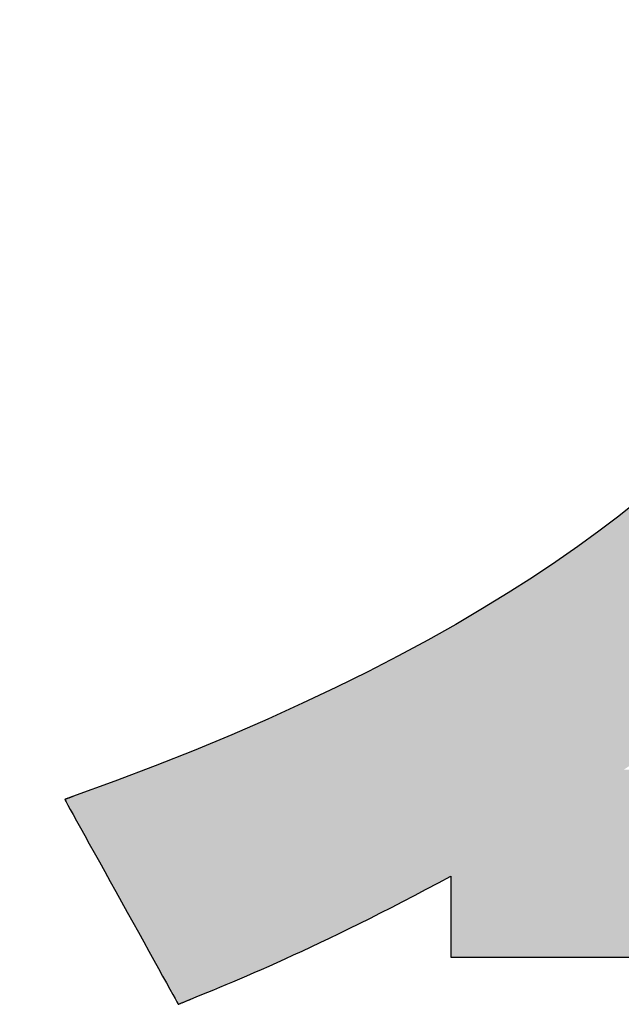
# Model space of a CAD drawing. Extents: x -26 to 197, y 3 to 285.
# Drawn here: x 123 to 125, y 5 to 8 of the extents above; entities that cross this region are included whole.
import ezdxf

# ---------------------------------------------------------------- set-up
doc = ezdxf.new("R2010")
doc.units = 0
doc.header["$LTSCALE"] = 0.25
doc.layers.get('0').update_dxf_attribs({"linetype": 'CONTINUOUS'})
for name, color, linetype in [('1', 7, 'CONTINUOUS'), ('2', 151, 'CONTINUOUS'), ('9', 4, 'CONTINUOUS')]:
    doc.layers.add(name, color=color, linetype=linetype)
doc.styles.get("Standard").update_dxf_attribs({"font": 'txt', "bigfont": 'bigfont'})
doc.styles.add('ＭＳ_ゴシック', font='txt')
doc.dimstyles.get("Standard").update_dxf_attribs({"dimtxt": 0.18, "dimasz": 0.18, "dimexe": 0.18, "dimexo": 0.0625, "dimgap": 0.09, "dimtad": 0, "dimtih": 1, "dimtoh": 1, "dimdec": 4, "dimzin": 0, "dimtxsty": 'STANDARD', "dimcen": 0.09, "dimazin": 3, "dimtfac": 1, "dimtdec": 4, "dimtofl": 0, "dimtmove": 0, "dimatfit": 3, "dimtolj": 1, "dimtzin": 0})

# ---------------------------------------------------------------- blocks, each defined once
blk = doc.blocks.new('_OPEN')
at = {"color": 0}
for q in [(-1, 0.1667), (-1, -0.1667), (-1, 0)]:
    blk.add_line((0, 0), q, dxfattribs=at)
blk = doc.blocks.new('DIM2')
at = {"layer": '9', "color": 4, "linetype": 'CONTINUOUS'}
blk.add_line((69.4851, 96.7319), (143.5025, 32.3717), dxfattribs=at)
at = {"layer": '9', "color": 4, "linetype": 'CONTINUOUS', "xscale": 2, "yscale": 2, "zscale": 2}
for p, rotation in [((70.0888, 96.207), 318.9921505333527), ((127.4399, 46.3386), 138.9921505333526)]:
    blk.add_blockref('_OPEN', p, dxfattribs=dict(at, rotation=rotation))
at = {"layer": '9', "color": 4, "linetype": 'CONTINUOUS', "insert": (143.5025, 32.3717), "char_height": 3, "width": 37.857143, "attachment_point": 4, "rotation": 318.9922, "style": 'ＭＳ_ゴシック'}
blk.add_mtext('∅76', dxfattribs=at)
blk = doc.blocks.new('*G38')
at = {"layer": '2', "color": 151, "linetype": 'CONTINUOUS'}
blk.add_lwpolyline([(124.6056, 6.4191), (124.5519, 6.3765), (124.4951, 6.3335), (124.4353, 6.29), (124.3723, 6.2462), (124.3061, 6.202), (124.2366, 6.1576), (124.1637, 6.1129), (124.0874, 6.0681), (124.0074, 6.0232), (123.9239, 5.9781), (123.8366, 5.933), (123.7455, 5.888), (123.6506, 5.843), (123.5517, 5.7981), (123.4487, 5.7534), (123.3417, 5.7089), (123.2304, 5.6647), (123.1149, 5.6207), (122.995, 5.5771), (122.9949, 5.5771), (122.9947, 5.577), (122.9944, 5.5769), (122.9939, 5.5767), (122.9933, 5.5765), (122.9927, 5.5763), (122.9919, 5.576), (122.991, 5.5757), (122.9901, 5.5754), (122.9892, 5.575), (122.9881, 5.5747), (122.9871, 5.5743), (122.986, 5.5739), (122.9849, 5.5735), (122.9837, 5.5731), (122.9826, 5.5727), (122.9815, 5.5723), (122.9804, 5.5719), (122.9793, 5.5715), (122.9783, 5.5712), (122.9773, 5.5708), (122.9764, 5.5705), (122.9756, 5.5702), (122.9748, 5.5699), (122.9741, 5.5697), (122.9736, 5.5695), (122.9731, 5.5693), (122.9728, 5.5692), (122.9726, 5.5691), (122.9725, 5.5691), (122.9735, 5.5672), (122.9766, 5.5617), (122.9815, 5.5527), (122.9882, 5.5407), (122.9965, 5.5258), (123.0062, 5.5084), (123.0171, 5.4885), (123.0293, 5.4666), (123.0424, 5.4429), (123.0564, 5.4177), (123.0711, 5.3911), (123.0864, 5.3635), (123.1022, 5.3351), (123.1182, 5.3062), (123.1344, 5.277), (123.1505, 5.2479), (123.1665, 5.219), (123.1823, 5.1906), (123.1976, 5.163), (123.2123, 5.1364), (123.2263, 5.1111), (123.2394, 5.0874), (123.2516, 5.0655), (123.2626, 5.0457), (123.2722, 5.0282), (123.2805, 5.0133), (123.2872, 5.0013), (123.2921, 4.9924), (123.2952, 4.9868), (123.2962, 4.9849), (123.2963, 4.985), (123.2967, 4.9851), (123.2972, 4.9854), (123.298, 4.9857), (123.2989, 4.986), (123.2999, 4.9865), (123.3011, 4.987), (123.3025, 4.9875), (123.3039, 4.9881), (123.3055, 4.9887), (123.3071, 4.9894), (123.3088, 4.9901), (123.3105, 4.9908), (123.3123, 4.9915), (123.314, 4.9923), (123.3158, 4.993), (123.3176, 4.9937), (123.3193, 4.9944), (123.321, 4.9951), (123.3226, 4.9958), (123.3241, 4.9964), (123.3256, 4.997), (123.3269, 4.9976), (123.3281, 4.9981), (123.3292, 4.9985), (123.3301, 4.9989), (123.3308, 4.9992), (123.3314, 4.9994), (123.3317, 4.9995), (123.3318, 4.9996), (123.3474, 5.0059), (123.3634, 5.0125), (123.38, 5.0194), (123.3972, 5.0264), (123.4149, 5.0338), (123.4331, 5.0414), (123.452, 5.0494), (123.4714, 5.0576), (123.4915, 5.0662), (123.5121, 5.0752), (123.5334, 5.0844), (123.5553, 5.0941), (123.5779, 5.1042), (123.6012, 5.1147), (123.6251, 5.1256), (123.6497, 5.1369), (123.675, 5.1487), (123.701, 5.161), (123.7278, 5.1737), (123.7552, 5.187), (123.7835, 5.2008), (123.8125, 5.2151), (123.8422, 5.2299), (123.8728, 5.2453), (123.9041, 5.2613), (123.9363, 5.2779), (123.9693, 5.2951), (124.0031, 5.3129), (124.0377, 5.3313), (124.0733, 5.3504), (124.0733, 5.3497), (124.0733, 5.3475), (124.0733, 5.344), (124.0733, 5.3392), (124.0733, 5.3333), (124.0733, 5.3264), (124.0733, 5.3186), (124.0733, 5.3099), (124.0733, 5.3005), (124.0733, 5.2905), (124.0733, 5.28), (124.0733, 5.2691), (124.0733, 5.2578), (124.0733, 5.2464), (124.0733, 5.2349), (124.0733, 5.2233), (124.0733, 5.2119), (124.0733, 5.2007), (124.0733, 5.1897), (124.0733, 5.1792), (124.0733, 5.1692), (124.0733, 5.1598), (124.0733, 5.1512), (124.0733, 5.1433), (124.0733, 5.1364), (124.0733, 5.1305), (124.0733, 5.1258), (124.0733, 5.1222), (124.0733, 5.12), (124.0733, 5.1193), (124.0818, 5.1193), (124.1066, 5.1193), (124.1465, 5.1193), (124.2004, 5.1193), (124.267, 5.1193), (124.3453, 5.1193), (124.434, 5.1193), (124.5321, 5.1193), (124.6383, 5.1193)], dxfattribs=at)
blk = doc.blocks.new('*G37')
blk.add_blockref('*G38', (0, 0))

msp = doc.modelspace()

# ---------------------------------------------------------------- hatches: boundary and pattern name
at = {"layer": '1', "linetype": 'CONTINUOUS'}
h = msp.add_hatch(color=7, dxfattribs=at)
h.paths.add_polyline_path([(127.6836, 5.3923), (127.6987, 5.4186), (127.7132, 5.4436), (127.7268, 5.4671), (127.7393, 5.4889), (127.7506, 5.5085), (127.7606, 5.5258), (127.7691, 5.5406), (127.776, 5.5525), (127.7811, 5.5613), (127.7843, 5.5668), (127.7853, 5.5687), (127.7853, 5.5687), (127.7851, 5.5688), (127.7847, 5.5689), (127.7843, 5.5691), (127.7837, 5.5693), (127.783, 5.5696), (127.7822, 5.5699), (127.7814, 5.5702), (127.7805, 5.5705), (127.7795, 5.5709), (127.7785, 5.5712), (127.7774, 5.5716), (127.7763, 5.572), (127.7752, 5.5724), (127.7741, 5.5729), (127.773, 5.5733), (127.7718, 5.5737), (127.7708, 5.5741), (127.7697, 5.5745), (127.7687, 5.5748), (127.7677, 5.5752), (127.7668, 5.5755), (127.7659, 5.5759), (127.7652, 5.5761), (127.7645, 5.5764), (127.7639, 5.5766), (127.7635, 5.5768), (127.7631, 5.5769), (127.7629, 5.577), (127.7628, 5.577), (127.6471, 5.6206), (127.5358, 5.6643), (127.4288, 5.708), (127.326, 5.7518), (127.2273, 5.7956), (127.1325, 5.8394), (127.0416, 5.8832), (126.9544, 5.9269), (126.8708, 5.9706), (126.7907, 6.0143), (126.714, 6.0578), (126.6406, 6.1012), (126.5703, 6.1446), (126.5031, 6.1877), (126.4388, 6.2307), (126.3773, 6.2736), (126.3186, 6.3162), (126.2624, 6.3587), (126.2087, 6.4008), (126.1574, 6.4428), (126.1083, 6.4845), (126.0614, 6.5259), (126.0164, 6.5669), (125.9734, 6.6077), (125.9322, 6.6481), (125.8927, 6.6882), (125.8547, 6.7279), (125.8182, 6.7672), (125.783, 6.806), (125.749, 6.8445), (125.749, 6.8445), (125.7489, 6.8446), (125.7488, 6.8447), (125.7487, 6.8448), (125.7486, 6.845), (125.7484, 6.8452), (125.7482, 6.8454), (125.7479, 6.8457), (125.7477, 6.846), (125.7474, 6.8463), (125.7472, 6.8466), (125.7469, 6.8469), (125.7466, 6.8473), (125.7463, 6.8476), (125.746, 6.848), (125.7457, 6.8483), (125.7454, 6.8487), (125.7451, 6.849), (125.7448, 6.8493), (125.7445, 6.8497), (125.7443, 6.85), (125.744, 6.8502), (125.7438, 6.8505), (125.7436, 6.8507), (125.7434, 6.8509), (125.7433, 6.8511), (125.7432, 6.8513), (125.7431, 6.8514), (125.743, 6.8514), (125.743, 6.8515), (125.7407, 6.8515), (125.7339, 6.8515), (125.723, 6.8515), (125.7083, 6.8515), (125.69, 6.8515), (125.6687, 6.8515), (125.6444, 6.8515), (125.6176, 6.8515), (125.5886, 6.8515), (125.5577, 6.8515), (125.5252, 6.8515), (125.4914, 6.8515), (125.4567, 6.8515), (125.4213, 6.8515), (125.3856, 6.8515), (125.3499, 6.8515), (125.3146, 6.8515), (125.2798, 6.8515), (125.2461, 6.8515), (125.2136, 6.8515), (125.1826, 6.8515), (125.1536, 6.8515), (125.1268, 6.8515), (125.1026, 6.8515), (125.0812, 6.8515), (125.063, 6.8515), (125.0483, 6.8515), (125.0374, 6.8515), (125.0306, 6.8515), (125.0283, 6.8515), (125.0282, 6.8514), (125.0282, 6.8514), (125.0281, 6.8512), (125.028, 6.8511), (125.0278, 6.8509), (125.0276, 6.8506), (125.0274, 6.8503), (125.0272, 6.85), (125.027, 6.8497), (125.0267, 6.8493), (125.0264, 6.849), (125.0261, 6.8486), (125.0259, 6.8482), (125.0256, 6.8478), (125.0253, 6.8474), (125.025, 6.847), (125.0247, 6.8466), (125.0244, 6.8462), (125.0241, 6.8458), (125.0238, 6.8454), (125.0235, 6.8451), (125.0233, 6.8447), (125.0231, 6.8444), (125.0229, 6.8442), (125.0227, 6.8439), (125.0225, 6.8437), (125.0224, 6.8435), (125.0223, 6.8434), (125.0223, 6.8433), (125.0222, 6.8433), (124.9961, 6.809), (124.9679, 6.7737), (124.9375, 6.7374), (124.9048, 6.7003), (124.8697, 6.6623), (124.8322, 6.6235), (124.7923, 6.5839), (124.7497, 6.5436), (124.7044, 6.5027), (124.6564, 6.4612), (124.6056, 6.4191), (124.5519, 6.3765), (124.4951, 6.3335), (124.4353, 6.29), (124.3723, 6.2462), (124.3061, 6.202), (124.2366, 6.1576), (124.1637, 6.1129), (124.0874, 6.0681), (124.0074, 6.0232), (123.9239, 5.9781), (123.8366, 5.933), (123.7455, 5.888), (123.6506, 5.843), (123.5517, 5.7981), (123.4487, 5.7534), (123.3417, 5.7089), (123.2304, 5.6647), (123.1149, 5.6207), (122.995, 5.5771), (122.9949, 5.5771), (122.9947, 5.577), (122.9944, 5.5769), (122.9939, 5.5767), (122.9933, 5.5765), (122.9927, 5.5763), (122.9919, 5.576), (122.991, 5.5757), (122.9901, 5.5754), (122.9892, 5.575), (122.9881, 5.5747), (122.9871, 5.5743), (122.986, 5.5739), (122.9849, 5.5735), (122.9837, 5.5731), (122.9826, 5.5727), (122.9815, 5.5723), (122.9804, 5.5719), (122.9793, 5.5715), (122.9783, 5.5712), (122.9773, 5.5708), (122.9764, 5.5705), (122.9756, 5.5702), (122.9748, 5.5699), (122.9741, 5.5697), (122.9736, 5.5695), (122.9731, 5.5693), (122.9728, 5.5692), (122.9726, 5.5691), (122.9725, 5.5691), (122.9735, 5.5672), (122.9766, 5.5617), (122.9815, 5.5527), (122.9882, 5.5407), (122.9965, 5.5258), (123.0062, 5.5084), (123.0171, 5.4885), (123.0293, 5.4666), (123.0424, 5.4429), (123.0564, 5.4177), (123.0711, 5.3911), (123.0864, 5.3635), (123.1022, 5.3351), (123.1182, 5.3062), (123.1344, 5.277), (123.1505, 5.2479), (123.1665, 5.219), (123.1823, 5.1906), (123.1976, 5.163), (123.2123, 5.1364), (123.2263, 5.1111), (123.2394, 5.0874), (123.2516, 5.0655), (123.2626, 5.0457), (123.2722, 5.0282), (123.2805, 5.0133), (123.2872, 5.0013), (123.2921, 4.9924), (123.2952, 4.9868), (123.2962, 4.9849), (123.2963, 4.985), (123.2967, 4.9851), (123.2972, 4.9854), (123.298, 4.9857), (123.2989, 4.986), (123.2999, 4.9865), (123.3011, 4.987), (123.3025, 4.9875), (123.3039, 4.9881), (123.3055, 4.9887), (123.3071, 4.9894), (123.3088, 4.9901), (123.3105, 4.9908), (123.3123, 4.9915), (123.314, 4.9923), (123.3158, 4.993), (123.3176, 4.9937), (123.3193, 4.9944), (123.321, 4.9951), (123.3226, 4.9958), (123.3241, 4.9964), (123.3256, 4.997), (123.3269, 4.9976), (123.3281, 4.9981), (123.3292, 4.9985), (123.3301, 4.9989), (123.3308, 4.9992), (123.3314, 4.9994), (123.3317, 4.9995), (123.3318, 4.9996), (123.3474, 5.0059), (123.3634, 5.0125), (123.38, 5.0194), (123.3972, 5.0264), (123.4149, 5.0338), (123.4331, 5.0414), (123.452, 5.0494), (123.4714, 5.0576), (123.4915, 5.0662), (123.5121, 5.0752), (123.5334, 5.0844), (123.5553, 5.0941), (123.5779, 5.1042), (123.6012, 5.1147), (123.6251, 5.1256), (123.6497, 5.1369), (123.675, 5.1487), (123.701, 5.161), (123.7278, 5.1737), (123.7552, 5.187), (123.7835, 5.2008), (123.8125, 5.2151), (123.8422, 5.2299), (123.8728, 5.2453), (123.9041, 5.2613), (123.9363, 5.2779), (123.9693, 5.2951), (124.0031, 5.3129), (124.0377, 5.3313), (124.0733, 5.3504), (124.0733, 5.3497), (124.0733, 5.3475), (124.0733, 5.344), (124.0733, 5.3392), (124.0733, 5.3333), (124.0733, 5.3264), (124.0733, 5.3186), (124.0733, 5.3099), (124.0733, 5.3005), (124.0733, 5.2905), (124.0733, 5.28), (124.0733, 5.2691), (124.0733, 5.2578), (124.0733, 5.2464), (124.0733, 5.2349), (124.0733, 5.2233), (124.0733, 5.2119), (124.0733, 5.2007), (124.0733, 5.1897), (124.0733, 5.1792), (124.0733, 5.1692), (124.0733, 5.1598), (124.0733, 5.1512), (124.0733, 5.1433), (124.0733, 5.1364), (124.0733, 5.1305), (124.0733, 5.1258), (124.0733, 5.1222), (124.0733, 5.12), (124.0733, 5.1193), (124.0818, 5.1193), (124.1066, 5.1193), (124.1465, 5.1193), (124.2004, 5.1193), (124.267, 5.1193), (124.3453, 5.1193), (124.434, 5.1193), (124.5321, 5.1193), (124.6383, 5.1193), (124.7514, 5.1193), (124.8704, 5.1193), (124.994, 5.1193), (125.1211, 5.1193), (125.2506, 5.1193), (125.3812, 5.1193), (125.5118, 5.1193), (125.6412, 5.1193), (125.7683, 5.1193), (125.8919, 5.1193), (126.0109, 5.1193), (126.1241, 5.1193), (126.2303, 5.1193), (126.3283, 5.1193), (126.417, 5.1193), (126.4953, 5.1193), (126.562, 5.1193), (126.6158, 5.1193), (126.6558, 5.1193), (126.6806, 5.1193), (126.6891, 5.1193), (126.6891, 5.1201), (126.6891, 5.1223), (126.6891, 5.126), (126.6891, 5.1309), (126.6891, 5.137), (126.6891, 5.1441), (126.6891, 5.1522), (126.6891, 5.1612), (126.6891, 5.1709), (126.6891, 5.1812), (126.6891, 5.1921), (126.6891, 5.2034), (126.6891, 5.215), (126.6891, 5.2268), (126.6891, 5.2387), (126.6891, 5.2506), (126.6891, 5.2624), (126.6891, 5.274), (126.6891, 5.2853), (126.6891, 5.2962), (126.6891, 5.3065), (126.6891, 5.3162), (126.6891, 5.3252), (126.6891, 5.3333), (126.6891, 5.3404), (126.6891, 5.3465), (126.6891, 5.3514), (126.6891, 5.3551), (126.6891, 5.3573), (126.6891, 5.3581), (126.7239, 5.3379), (126.7579, 5.3185), (126.7911, 5.2998), (126.8235, 5.2818), (126.8551, 5.2645), (126.886, 5.2479), (126.9161, 5.2319), (126.9455, 5.2165), (126.9741, 5.2018), (127.002, 5.1876), (127.0292, 5.174), (127.0557, 5.161), (127.0815, 5.1485), (127.1066, 5.1366), (127.131, 5.1251), (127.1548, 5.1141), (127.1779, 5.1036), (127.2004, 5.0936), (127.2223, 5.0839), (127.2435, 5.0747), (127.2641, 5.0658), (127.2841, 5.0574), (127.3035, 5.0492), (127.3224, 5.0414), (127.3406, 5.034), (127.3583, 5.0268), (127.3755, 5.0199), (127.3921, 5.0132), (127.4082, 5.0068), (127.4238, 5.0006), (127.4239, 5.0006), (127.4241, 5.0005), (127.4245, 5.0003), (127.4251, 5.0001), (127.4258, 4.9998), (127.4266, 4.9995), (127.4276, 4.9991), (127.4286, 4.9987), (127.4297, 4.9983), (127.4309, 4.9978), (127.4322, 4.9973), (127.4335, 4.9968), (127.4348, 4.9962), (127.4362, 4.9957), (127.4375, 4.9952), (127.4389, 4.9946), (127.4403, 4.9941), (127.4416, 4.9935), (127.4429, 4.993), (127.4442, 4.9925), (127.4454, 4.992), (127.4465, 4.9916), (127.4475, 4.9912), (127.4485, 4.9908), (127.4493, 4.9905), (127.45, 4.9902), (127.4506, 4.99), (127.451, 4.9898), (127.4512, 4.9897), (127.4513, 4.9897), (127.4524, 4.9916), (127.4556, 4.9971), (127.4607, 5.0059), (127.4676, 5.0178), (127.4761, 5.0326), (127.4861, 5.0499), (127.4974, 5.0696), (127.5099, 5.0913), (127.5235, 5.1148), (127.5379, 5.1398), (127.5531, 5.1661), (127.5689, 5.1935), (127.5851, 5.2216), (127.6017, 5.2503), (127.6183, 5.2792), (127.635, 5.3081), (127.6515, 5.3368), (127.6678, 5.3649)], flags=0)
h.paths.add_polyline_path([(125.994, 5.8131), (125.9541, 5.8431), (125.9158, 5.8725), (125.8789, 5.9013), (125.8434, 5.9294), (125.8094, 5.9569), (125.7767, 5.9838), (125.7453, 6.0099), (125.7153, 6.0354), (125.6866, 6.0602), (125.6592, 6.0843), (125.633, 6.1077), (125.608, 6.1304), (125.5842, 6.1523), (125.5616, 6.1735), (125.5402, 6.1939), (125.5198, 6.2136), (125.5005, 6.2325), (125.4823, 6.2507), (125.4651, 6.268), (125.449, 6.2846), (125.4338, 6.3003), (125.4195, 6.3152), (125.4062, 6.3293), (125.3938, 6.3425), (125.3823, 6.3549), (125.3637, 6.3322), (125.3445, 6.3095), (125.3248, 6.2867), (125.3045, 6.2639), (125.2836, 6.2411), (125.2621, 6.2183), (125.2401, 6.1954), (125.2175, 6.1725), (125.1943, 6.1495), (125.1705, 6.1266), (125.1461, 6.1035), (125.1211, 6.0804), (125.0956, 6.0573), (125.0694, 6.0341), (125.0426, 6.0109), (125.0153, 5.9876), (124.9873, 5.9642), (124.9587, 5.9408), (124.9295, 5.9173), (124.8997, 5.8937), (124.8692, 5.8701), (124.8382, 5.8464), (124.8065, 5.8227), (124.7742, 5.7988), (124.7413, 5.7749), (124.7077, 5.7509), (124.6735, 5.7268), (124.6386, 5.7027), (124.6031, 5.6784), (124.567, 5.6541), (124.5724, 5.6541), (124.588, 5.6541), (124.6132, 5.6541), (124.6471, 5.6541), (124.6892, 5.6541), (124.7385, 5.6541), (124.7945, 5.6541), (124.8563, 5.6541), (124.9233, 5.6541), (124.9946, 5.6541), (125.0696, 5.6541), (125.1476, 5.6541), (125.2277, 5.6541), (125.3093, 5.6541), (125.3917, 5.6541), (125.474, 5.6541), (125.5556, 5.6541), (125.6358, 5.6541), (125.7137, 5.6541), (125.7887, 5.6541), (125.8601, 5.6541), (125.9271, 5.6541), (125.9889, 5.6541), (126.0448, 5.6541), (126.0942, 5.6541), (126.1362, 5.6541), (126.1702, 5.6541), (126.1953, 5.6541), (126.211, 5.6541), (126.2164, 5.6541), (126.1687, 5.687), (126.1227, 5.7194), (126.0782, 5.7512), (126.0353, 5.7825)], flags=0)

# ---------------------------------------------------------------- linework, layer by layer
at = {"layer": '1', "color": 7, "linetype": 'CONTINUOUS'}
for p, q in [((124.6056, 6.4191), (124.5519, 6.3765)), ((124.5519, 6.3765), (124.4951, 6.3335)), ((124.4951, 6.3335), (124.4353, 6.29)), ((124.4353, 6.29), (124.3723, 6.2462)), ((124.3723, 6.2462), (124.3061, 6.202)), ((124.3061, 6.202), (124.2366, 6.1576)), ((124.2366, 6.1576), (124.1637, 6.1129)), ((124.1637, 6.1129), (124.0874, 6.0681)), ((124.0874, 6.0681), (124.0074, 6.0232)), ((124.0074, 6.0232), (123.9239, 5.9781)), ((123.9239, 5.9781), (123.8366, 5.933)), ((123.8366, 5.933), (123.7455, 5.888)), ((123.7455, 5.888), (123.6506, 5.843)), ((123.6506, 5.843), (123.5517, 5.7981)), ((123.5517, 5.7981), (123.4487, 5.7534)), ((123.4487, 5.7534), (123.3417, 5.7089)), ((123.3417, 5.7089), (123.2304, 5.6647)), ((123.2304, 5.6647), (123.1149, 5.6207)), ((123.1149, 5.6207), (122.995, 5.5771)), ((122.9726, 5.5691), (122.9725, 5.5691)), ((122.9725, 5.5691), (122.9735, 5.5672)), ((122.9728, 5.5692), (122.9726, 5.5691)), ((122.9731, 5.5693), (122.9728, 5.5692)), ((122.9736, 5.5695), (122.9731, 5.5693)), ((122.9735, 5.5672), (122.9766, 5.5617)), ((122.9741, 5.5697), (122.9736, 5.5695)), ((122.9748, 5.5699), (122.9741, 5.5697)), ((122.9756, 5.5702), (122.9748, 5.5699)), ((122.9764, 5.5705), (122.9756, 5.5702)), ((122.9773, 5.5708), (122.9764, 5.5705)), ((122.9766, 5.5617), (122.9815, 5.5527)), ((122.9783, 5.5712), (122.9773, 5.5708)), ((122.9793, 5.5715), (122.9783, 5.5712)), ((122.9804, 5.5719), (122.9793, 5.5715)), ((122.9815, 5.5723), (122.9804, 5.5719)), ((122.9826, 5.5727), (122.9815, 5.5723)), ((122.9837, 5.5731), (122.9826, 5.5727)), ((122.9849, 5.5735), (122.9837, 5.5731)), ((122.986, 5.5739), (122.9849, 5.5735)), ((122.9871, 5.5743), (122.986, 5.5739)), ((122.9881, 5.5747), (122.9871, 5.5743)), ((122.9892, 5.575), (122.9881, 5.5747)), ((122.9901, 5.5754), (122.9892, 5.575)), ((122.991, 5.5757), (122.9901, 5.5754)), ((122.9919, 5.576), (122.991, 5.5757)), ((122.9927, 5.5763), (122.9919, 5.576)), ((122.9933, 5.5765), (122.9927, 5.5763)), ((122.9939, 5.5767), (122.9933, 5.5765)), ((122.9944, 5.5769), (122.9939, 5.5767)), ((122.9947, 5.577), (122.9944, 5.5769)), ((122.9949, 5.5771), (122.9947, 5.577)), ((122.995, 5.5771), (122.9949, 5.5771)), ((122.9815, 5.5527), (122.9882, 5.5407)), ((122.9882, 5.5407), (122.9965, 5.5258)), ((122.9965, 5.5258), (123.0062, 5.5084)), ((123.0062, 5.5084), (123.0171, 5.4885)), ((123.0171, 5.4885), (123.0293, 5.4666)), ((123.0293, 5.4666), (123.0424, 5.4429)), ((123.0424, 5.4429), (123.0564, 5.4177)), ((123.0564, 5.4177), (123.0711, 5.3911)), ((123.0711, 5.3911), (123.0864, 5.3635)), ((123.0864, 5.3635), (123.1022, 5.3351)), ((123.1022, 5.3351), (123.1182, 5.3062)), ((124.0377, 5.3313), (124.0733, 5.3504)), ((124.0733, 5.3504), (124.0733, 5.3497)), ((124.0733, 5.3497), (124.0733, 5.3475)), ((124.0733, 5.3475), (124.0733, 5.344)), ((124.0733, 5.344), (124.0733, 5.3392)), ((124.0733, 5.3392), (124.0733, 5.3333)), ((123.1182, 5.3062), (123.1344, 5.277)), ((123.9693, 5.2951), (124.0031, 5.3129)), ((124.0031, 5.3129), (124.0377, 5.3313)), ((124.0733, 5.3333), (124.0733, 5.3264)), ((124.0733, 5.3264), (124.0733, 5.3186)), ((124.0733, 5.3186), (124.0733, 5.3099)), ((124.0733, 5.3099), (124.0733, 5.3005)), ((123.9041, 5.2613), (123.9363, 5.2779)), ((123.9363, 5.2779), (123.9693, 5.2951)), ((124.0733, 5.3005), (124.0733, 5.2905)), ((124.0733, 5.2905), (124.0733, 5.28)), ((124.0733, 5.28), (124.0733, 5.2691)), ((123.1344, 5.277), (123.1505, 5.2479)), ((123.8728, 5.2453), (123.9041, 5.2613)), ((124.0733, 5.2691), (124.0733, 5.2578)), ((124.0733, 5.2578), (124.0733, 5.2464)), ((123.1505, 5.2479), (123.1665, 5.219)), ((123.8125, 5.2151), (123.8422, 5.2299)), ((123.8422, 5.2299), (123.8728, 5.2453)), ((124.0733, 5.2464), (124.0733, 5.2349)), ((124.0733, 5.2349), (124.0733, 5.2233)), ((124.0733, 5.2233), (124.0733, 5.2119)), ((123.1665, 5.219), (123.1823, 5.1906)), ((123.7552, 5.187), (123.7835, 5.2008)), ((123.7835, 5.2008), (123.8125, 5.2151)), ((124.0733, 5.2119), (124.0733, 5.2007)), ((124.0733, 5.2007), (124.0733, 5.1897)), ((123.1823, 5.1906), (123.1976, 5.163)), ((123.701, 5.161), (123.7278, 5.1737)), ((123.7278, 5.1737), (123.7552, 5.187)), ((124.0733, 5.1897), (124.0733, 5.1792)), ((124.0733, 5.1792), (124.0733, 5.1692)), ((124.0733, 5.1692), (124.0733, 5.1598)), ((123.1976, 5.163), (123.2123, 5.1364)), ((123.6251, 5.1256), (123.6497, 5.1369)), ((123.6497, 5.1369), (123.675, 5.1487)), ((123.675, 5.1487), (123.701, 5.161)), ((124.0733, 5.1598), (124.0733, 5.1512)), ((124.0733, 5.1512), (124.0733, 5.1433)), ((124.0733, 5.1433), (124.0733, 5.1364)), ((123.2123, 5.1364), (123.2263, 5.1111)), ((123.2263, 5.1111), (123.2394, 5.0874)), ((123.5779, 5.1042), (123.6012, 5.1147)), ((123.6012, 5.1147), (123.6251, 5.1256)), ((124.0733, 5.1364), (124.0733, 5.1305)), ((124.0733, 5.1305), (124.0733, 5.1258)), ((124.0733, 5.1258), (124.0733, 5.1222)), ((124.0733, 5.1222), (124.0733, 5.12)), ((124.0733, 5.12), (124.0733, 5.1193)), ((124.0733, 5.1193), (124.0818, 5.1193)), ((124.0818, 5.1193), (124.1066, 5.1193)), ((124.1066, 5.1193), (124.1465, 5.1193)), ((124.1465, 5.1193), (124.2004, 5.1193)), ((124.2004, 5.1193), (124.267, 5.1193)), ((124.267, 5.1193), (124.3453, 5.1193)), ((124.3453, 5.1193), (124.434, 5.1193)), ((124.434, 5.1193), (124.5321, 5.1193)), ((124.5321, 5.1193), (124.6383, 5.1193)), ((123.2394, 5.0874), (123.2516, 5.0655)), ((123.5121, 5.0752), (123.5334, 5.0844)), ((123.5334, 5.0844), (123.5553, 5.0941)), ((123.5553, 5.0941), (123.5779, 5.1042)), ((123.2516, 5.0655), (123.2626, 5.0457)), ((123.452, 5.0494), (123.4714, 5.0576)), ((123.4714, 5.0576), (123.4915, 5.0662)), ((123.4915, 5.0662), (123.5121, 5.0752)), ((123.2626, 5.0457), (123.2722, 5.0282)), ((123.2722, 5.0282), (123.2805, 5.0133)), ((123.38, 5.0194), (123.3972, 5.0264)), ((123.3972, 5.0264), (123.4149, 5.0338)), ((123.4149, 5.0338), (123.4331, 5.0414)), ((123.4331, 5.0414), (123.452, 5.0494)), ((123.2805, 5.0133), (123.2872, 5.0013)), ((123.2872, 5.0013), (123.2921, 4.9924)), ((123.3241, 4.9964), (123.3256, 4.997)), ((123.3256, 4.997), (123.3269, 4.9976)), ((123.3269, 4.9976), (123.3281, 4.9981)), ((123.3281, 4.9981), (123.3292, 4.9985)), ((123.3292, 4.9985), (123.3301, 4.9989)), ((123.3301, 4.9989), (123.3308, 4.9992)), ((123.3308, 4.9992), (123.3314, 4.9994)), ((123.3314, 4.9994), (123.3317, 4.9995)), ((123.3317, 4.9995), (123.3318, 4.9996)), ((123.3318, 4.9996), (123.3474, 5.0059)), ((123.3474, 5.0059), (123.3634, 5.0125)), ((123.3634, 5.0125), (123.38, 5.0194)), ((123.2921, 4.9924), (123.2952, 4.9868)), ((123.2952, 4.9868), (123.2962, 4.9849)), ((123.2962, 4.9849), (123.2963, 4.985)), ((123.2963, 4.985), (123.2967, 4.9851)), ((123.2967, 4.9851), (123.2972, 4.9854)), ((123.2972, 4.9854), (123.298, 4.9857)), ((123.298, 4.9857), (123.2989, 4.986)), ((123.2989, 4.986), (123.2999, 4.9865)), ((123.2999, 4.9865), (123.3011, 4.987)), ((123.3011, 4.987), (123.3025, 4.9875)), ((123.3025, 4.9875), (123.3039, 4.9881)), ((123.3039, 4.9881), (123.3055, 4.9887)), ((123.3055, 4.9887), (123.3071, 4.9894)), ((123.3071, 4.9894), (123.3088, 4.9901)), ((123.3088, 4.9901), (123.3105, 4.9908)), ((123.3105, 4.9908), (123.3123, 4.9915)), ((123.3123, 4.9915), (123.314, 4.9923)), ((123.314, 4.9923), (123.3158, 4.993)), ((123.3158, 4.993), (123.3176, 4.9937)), ((123.3176, 4.9937), (123.3193, 4.9944)), ((123.3193, 4.9944), (123.321, 4.9951)), ((123.321, 4.9951), (123.3226, 4.9958)), ((123.3226, 4.9958), (123.3241, 4.9964))]:
    msp.add_line(p, q, dxfattribs=at)

# ---------------------------------------------------------------- block references
msp.add_blockref('*G37', (0, 0))

# ---------------------------------------------------------------- dimensions: what is measured, and where the dimension line sits
at = {"layer": '9', "color": 4, "linetype": 'CONTINUOUS'}
dim = msp.add_diameter_dim_2p(p1=(70.0888, 96.207), p2=(127.4399, 46.3386), text='∅<>', dimstyle='STANDARD', override={"dimscale": 1, "dimtxt": 3, "dimasz": 2, "dimexe": 0.3, "dimexo": 0.2, "dimgap": 0, "dimtad": 1, "dimtih": 0, "dimtoh": 0, "dimdec": 2, "dimzin": 8, "dimtxsty": 'ＭＳ_ゴシック', "dimblk1": 'OPEN', "dimblk2": 'OPEN', "dimsah": 1, "dimse1": 0, "dimse2": 0, "dimtix": 0, "dimtofl": 1, "dimatfit": 2, "dimtzin": 8}, dxfattribs=at)
dim.commit()
dim.dimension.update_dxf_attribs({"geometry": 'DIM2', "text_midpoint": (145.2004, 30.8954), "dimtype": 163})

doc.saveas('drawing.dxf')
